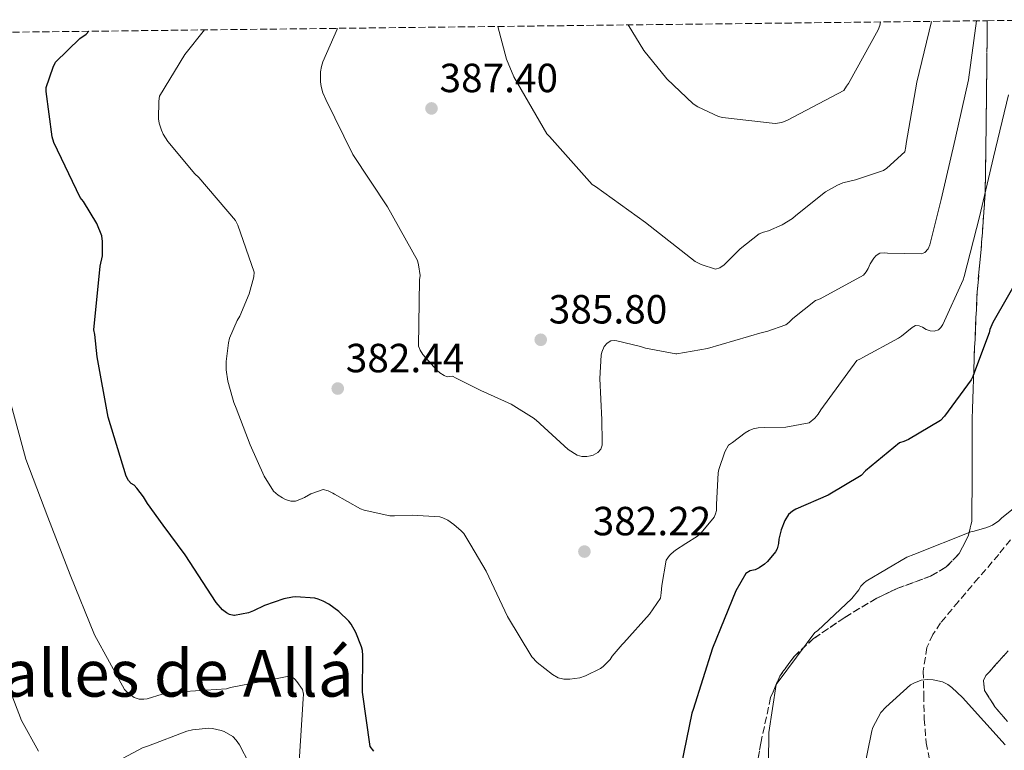
# Model space of a CAD drawing. Units: metres. Extents: x 580534 to 583996, y 4696513 to 4698864.
# Drawn here: x 581888 to 582130, y 4698663 to 4698843 of the extents above; entities that cross this region are included whole.
import ezdxf
from ezdxf.enums import TextEntityAlignment as Align

# ---------------------------------------------------------------- set-up
doc = ezdxf.new("R2010")
doc.units = ezdxf.units.M
doc.header["$MEASUREMENT"] = 0
doc.linetypes.add('DGN Style 3', pattern=[2.435891, 1.739922, -0.695969])
for name, color, linetype, lineweight in [('Cota de punto acotado terreno', 7, 'Continuous', 0), ('Curva de nivel directora', 30, 'Continuous', 30), ('Curva de nivel intermedia', 30, 'Continuous', 0), ('Punto acotado terreno (símbolo)', 7, 'Continuous', 0), ('Texto de Área (paraje) menor', 7, 'Continuous', 0), ('Vaguada', 142, 'DGN Style 3', 13), ('Zona arbolada', 92, 'DGN Style 3', 0)]:
    doc.layers.add(name, color=color, linetype=linetype, lineweight=lineweight)
doc.styles.add('Style-Arial', font='arial.ttf')

# ---------------------------------------------------------------- blocks, each defined once
blk = doc.blocks.new('5PATER')
at = {"layer": 'Punto acotado terreno (símbolo)', "linetype": 'Continuous', "lineweight": 0}
h = blk.add_hatch(color=51, dxfattribs=at)
edge = h.paths.add_edge_path()
edge.add_ellipse((0, 0), major_axis=(-0.11, -0.111), ratio=0.999422, start_angle=0, end_angle=360)

msp = doc.modelspace()

# ---------------------------------------------------------------- linework, layer by layer
at = {"layer": 'Curva de nivel directora', "color": 30, "linetype": 'Continuous', "lineweight": 30, "elevation": 375, "flags": 128}
for points in [[(581974.83, 4698663.24), (581973.94, 4698664.44), (581972.06, 4698677.8), (581972.18, 4698686.84), (581972.07, 4698688.02), (581971.87, 4698688.98), (581970.43, 4698692.51), (581969.29, 4698694.5), (581968.7, 4698695.28), (581966.22, 4698697.66), (581963.81, 4698699.44), (581962.4, 4698700.22), (581961.14, 4698700.72), (581960.34, 4698700.96), (581955.64, 4698701.23), (581954.85, 4698701.16), (581952.73, 4698700.75), (581947.97, 4698699.12), (581945.29, 4698697.81), (581944.04, 4698697.3), (581940.6, 4698696.68), (581940.38, 4698696.67), (581939.36, 4698696.88), (581938.61, 4698697.28), (581937.66, 4698698.08), (581936.1, 4698699.9), (581928.48, 4698711.56), (581923.06, 4698718.92), (581919.17, 4698724.2), (581918.18, 4698725.9), (581916.54, 4698728.02), (581915.85, 4698728.72), (581915.12, 4698729.18), (581914.53, 4698729.88), (581913.93, 4698730.94), (581909.46, 4698745.46), (581906.77, 4698760.28), (581906.23, 4698765.79), (581905.96, 4698767), (581907.49, 4698782.65), (581908.12, 4698785.16), (581908.1, 4698788.74), (581907.92, 4698790.09), (581906.7, 4698793.1), (581903.42, 4698798.53), (581902.63, 4698799.54), (581896.16, 4698813.04), (581895.69, 4698814.49), (581894.24, 4698825.64), (581894.25, 4698826.59), (581895.93, 4698831.62), (581896.52, 4698832.8), (581902.55, 4698838.65), (581904.07, 4698839.76), (581904.71, 4698840.44)], [(582133.93, 4698780.54), (582127.18, 4698768.78), (582126.47, 4698767.03), (582126.26, 4698766.19), (582122.9, 4698757.31), (582122.31, 4698755.51), (582121.89, 4698754.64), (582115.32, 4698745.68), (582114.34, 4698744.64), (582106.47, 4698739.99), (582105.3, 4698739.49), (582104.24, 4698739.19), (582095.82, 4698732.23), (582094.78, 4698731.12), (582086.69, 4698726.28), (582078.69, 4698722.84), (582077.87, 4698722.36), (582076.89, 4698721.52), (582075.97, 4698720.02), (582075.09, 4698717.73), (582074.56, 4698715.47), (582074.46, 4698714.36), (582074.15, 4698713.09), (582073.73, 4698712.35), (582071.76, 4698709.95), (582071.02, 4698709.26), (582069.73, 4698708.39), (582068.71, 4698707.9), (582067.51, 4698707.62), (582066.38, 4698706.98), (582063.91, 4698702.72), (582058.2, 4698688.64), (582053.47, 4698673.54), (582053.12, 4698672.6), (582050.48, 4698659.85)]]:
    msp.add_lwpolyline(points, dxfattribs=at)
at = {"layer": 'Curva de nivel intermedia', "color": 30, "linetype": 'Continuous', "lineweight": 0, "flags": 128}
for points, elevation in [([(581965.93, 4698841.16), (581962.28, 4698832.9), (581961.97, 4698831.76), (581961.78, 4698830.47), (581961.76, 4698828.02), (581961.93, 4698826.82), (581962.35, 4698825.3), (581963.04, 4698823.66), (581969.71, 4698810.14), (581978.21, 4698797.22), (581985.58, 4698784.01), (581985.9, 4698782.97), (581986.27, 4698780.35), (581986.1, 4698779.26), (581985.87, 4698762.98), (581986.3, 4698761.97), (581986.96, 4698760.87), (581990.38, 4698757.02), (581991.12, 4698756.4), (581992.14, 4698755.73), (581992.89, 4698755.38), (581994.22, 4698755.57), (581995.13, 4698755.09), (582001.23, 4698752.04), (582008.67, 4698748.64), (582014.32, 4698745.16), (582015.52, 4698744.06), (582015.77, 4698743.84), (582022.66, 4698737.52), (582024.88, 4698736.16), (582026.06, 4698735.82), (582027.26, 4698735.77), (582028.18, 4698735.93), (582028.87, 4698736.16), (582029.98, 4698736.74), (582030.77, 4698737.62), (582031.04, 4698738.56), (582031.06, 4698739.42), (582030.96, 4698744.8), (582030.51, 4698755.02), (582030.79, 4698760.7), (582031, 4698761.49), (582031.59, 4698762.84), (582032.3, 4698763.7), (582033.2, 4698764.25), (582034.21, 4698764.3), (582034.63, 4698764.25), (582040.45, 4698762.85), (582041.73, 4698762.44), (582049.22, 4698761.05), (582049.42, 4698761.07), (582057, 4698762.41), (582070.47, 4698766.3), (582071.54, 4698766.54), (582076.28, 4698768.2), (582076.96, 4698768.73), (582077.96, 4698769.76), (582083.58, 4698774.16), (582084.72, 4698774.6), (582095.4, 4698780.44), (582096.02, 4698781.24), (582096.5, 4698782.06), (582097, 4698783.22), (582097.9, 4698784.63), (582098.5, 4698785.25), (582099.42, 4698785.83), (582100.47, 4698785.95), (582101.3, 4698785.82), (582109.64, 4698785.7), (582110.5, 4698786.01), (582111.29, 4698786.9), (582111.66, 4698787.88), (582114.45, 4698799.02), (582117.91, 4698813.86), (582121.18, 4698828.51), (582123.2, 4698843.01)], 385), ([(582005.35, 4698841.62), (582007.51, 4698833.57), (582009.32, 4698829.23), (582017.44, 4698815.17), (582018.09, 4698814.51), (582028.6, 4698802.77), (582029.38, 4698802.21), (582041.71, 4698793.41), (582053.91, 4698783.77), (582055.4, 4698783.05), (582058.94, 4698781.89), (582060, 4698782.22), (582061.07, 4698783), (582063.17, 4698784.98), (582065.04, 4698786.91), (582069.69, 4698790.63), (582070.73, 4698790.98), (582072, 4698791.35), (582075.32, 4698792.78), (582077.92, 4698794.39), (582078.72, 4698795.07), (582085.99, 4698800.9), (582089, 4698802.6), (582090.32, 4698803.1), (582093.38, 4698803.86), (582100.25, 4698806.17), (582101.09, 4698806.71), (582105.53, 4698810.76), (582105.81, 4698812.12), (582105.88, 4698812.83), (582108.5, 4698827.91), (582112.1, 4698842.88)], 390), ([(582037.44, 4698842), (582041.32, 4698835.71), (582046.96, 4698828.75), (582053.41, 4698822.59), (582054.57, 4698821.81), (582059.69, 4698819.47), (582060.64, 4698819.23), (582073.59, 4698817.72), (582075.25, 4698817.98), (582076.68, 4698818.54), (582090.49, 4698825.85), (582091.2, 4698826.89), (582091.71, 4698827.59), (582098.96, 4698840.79), (582099.37, 4698841.83), (582099.59, 4698842.74)], 395), ([(581933.22, 4698840.77), (581928.34, 4698834.71), (581922.12, 4698824.44), (581921.94, 4698823.24), (581921.87, 4698818.9), (581922.05, 4698817.82), (581922.58, 4698816.11), (581923.06, 4698815.1), (581924.21, 4698813.3), (581930.82, 4698805.33), (581931.78, 4698804.46), (581940.83, 4698793.89), (581941.42, 4698792.71), (581945.45, 4698781.13), (581945.3, 4698780.02), (581944.16, 4698775.82), (581941.86, 4698770.3), (581941.22, 4698769.23), (581939.38, 4698764.95), (581939.08, 4698763.76), (581938.54, 4698759.16), (581938.57, 4698757.12), (581938.95, 4698754.32), (581940.05, 4698750.21), (581940.38, 4698749.05), (581940.96, 4698747.72), (581944.41, 4698738.68), (581947.88, 4698730.98), (581950.19, 4698727.26), (581951.34, 4698726.28), (581952.37, 4698725.64), (581953.16, 4698725.25), (581954.46, 4698724.84), (581955.62, 4698724.84), (581956.68, 4698725.17), (581957.79, 4698725.74), (581959.36, 4698726.63), (581962.42, 4698727.69), (581963.61, 4698727.36), (581964.78, 4698726.78), (581965.22, 4698726.52), (581971.58, 4698722.89), (581972.5, 4698722.57), (581978.77, 4698721.21), (581979.94, 4698721.19), (581984.32, 4698721.37), (581991.09, 4698720.97), (581991.85, 4698720.71), (581993.05, 4698720.11), (581994.54, 4698719.09), (581996.4, 4698717.53), (581996.98, 4698716.83), (581998.77, 4698713.99), (582002.55, 4698707.59), (582007.78, 4698696.41), (582013.76, 4698686.46), (582015.1, 4698685.08), (582018.82, 4698682.16), (582020.26, 4698681.35), (582021.33, 4698681.04), (582021.61, 4698681), (582023.06, 4698680.98), (582025.6, 4698681.36), (582026.96, 4698681.8), (582030.66, 4698683.6), (582031.34, 4698684.12), (582033, 4698685.82), (582033.53, 4698686.64), (582035.98, 4698689.55), (582036.41, 4698689.95), (582042.69, 4698696.99), (582045.38, 4698700.96), (582045.59, 4698702.21), (582045.7, 4698704.07), (582046.82, 4698710.32), (582047.62, 4698711.41), (582048.01, 4698711.84), (582049.12, 4698712.76), (582051.68, 4698714.4), (582054.55, 4698716.21), (582055.43, 4698717.03), (582058.58, 4698720.83), (582058.98, 4698721.68), (582059.18, 4698722.48), (582059.17, 4698723.95), (582059.62, 4698731.76), (582059.8, 4698732.61), (582061.28, 4698736.92), (582062.15, 4698738.62), (582063.13, 4698739.25), (582066.26, 4698741.65), (582067.22, 4698742.2), (582068.22, 4698742.6), (582069.47, 4698742.84), (582070.9, 4698742.91), (582076.23, 4698743.01), (582081.99, 4698744.11), (582083.35, 4698745.2), (582084.2, 4698746.22), (582084.88, 4698747.24), (582093.71, 4698759.38)], 380), ([(582093.71, 4698759.38), (582094.59, 4698759.82), (582095.18, 4698760.17), (582103.98, 4698764.95), (582104.74, 4698765.42), (582107.34, 4698767.5), (582108.18, 4698768), (582109.08, 4698767.97), (582109.9, 4698767.66), (582110.82, 4698767.03), (582111.78, 4698766.7), (582112.79, 4698766.65), (582113.8, 4698767), (582114.42, 4698767.53), (582114.9, 4698768.3), (582119.91, 4698779.26), (582120.11, 4698780.06), (582123.94, 4698794.79), (582127.34, 4698809.47), (582131.02, 4698824.79)], 380), ([(581956.52, 4698660.69), (581957.5, 4698676.14), (581957.54, 4698677.31), (581957.34, 4698678.44), (581955.96, 4698680.4), (581955.41, 4698681.01), (581954.42, 4698681.83), (581939.59, 4698678.92), (581938.58, 4698678.6), (581928.46, 4698677.98), (581927.4, 4698678.05), (581922.76, 4698677.3), (581919.13, 4698676.18), (581918.24, 4698676.04), (581917.13, 4698676.05), (581915.86, 4698676.52), (581914.18, 4698677.79), (581913.52, 4698678.48), (581906.15, 4698691.89), (581900.14, 4698706.67), (581894.61, 4698720.84), (581889.22, 4698735.13), (581888.36, 4698738.48), (581884.54, 4698752.43)], 370), ([(582134.42, 4698724.73), (582129.34, 4698720.62), (582128.7, 4698719.94), (582127.1, 4698718.93), (582125.7, 4698718.31), (582122.64, 4698717.41), (582121.74, 4698717.27), (582107.74, 4698711.67), (582106.03, 4698711.01), (582096.06, 4698705.08), (582095.41, 4698704.58), (582094.72, 4698703.88), (582094.2, 4698702.94), (582092.46, 4698700.84), (582084.06, 4698692.92), (582083.41, 4698692.44), (582074.33, 4698680.37), (582073.91, 4698679.68), (582072.06, 4698667.9), (582071.9, 4698652.89)], 370), ([(581892.37, 4698663.25), (581888.19, 4698670.83), (581883.69, 4698682.64)], 365), ([(582130.22, 4698664.84), (582119.7, 4698676.49), (582117.13, 4698678.94), (582116.14, 4698679.67), (582114.84, 4698680.35), (582112.48, 4698680.85), (582111.14, 4698680.91), (582109.58, 4698680.77), (582107.72, 4698680.04), (582106.97, 4698679.61), (582100.83, 4698674.12), (582099.66, 4698672.79), (582097.7, 4698669.07), (582097.43, 4698668.28), (582095.13, 4698656.98)], 365), ([(581944.18, 4698660.24), (581941.79, 4698664.84), (581941.02, 4698665.96), (581940.14, 4698666.92), (581938.01, 4698668.09), (581937.33, 4698668.33), (581935.14, 4698668.83), (581934.27, 4698668.92), (581930.24, 4698668.51), (581928.87, 4698668.19), (581919.43, 4698664.57), (581917.9, 4698664.06), (581910.7, 4698660.24)], 365)]:
    msp.add_lwpolyline(points, dxfattribs=dict(at, elevation=elevation))
at = {"layer": 'Vaguada', "color": 142, "linetype": 'DGN Style 3', "lineweight": 13}
msp.add_polyline3d([(582131.52, 4698715.32, 368.47), (582128.64, 4698711.69, 367.97), (582123.69, 4698705.9, 367.39), (582118.72, 4698700.11, 366.82), (582114.35, 4698694.83, 366.2), (582112.45, 4698691.98, 365.89), (582110.98, 4698688.78, 365.6), (582110.06, 4698682.96, 365.26), (582110.21, 4698677.13, 364.96), (582110.31, 4698671.24, 364.53), (582110.79, 4698665.36, 364), (582112.25, 4698657.72, 363.09), (582114.56, 4698650.38, 362.02), (582117.8, 4698642.19, 360.59), (582121.09, 4698634, 359.2), (582125.37, 4698623.16, 357.74), (582129.92, 4698612.37, 356.45), (582133.95, 4698604.35, 355.54)], dxfattribs=at)
at = {"layer": 'Zona arbolada', "color": 92, "linetype": 'DGN Style 3', "lineweight": 0}
for points in [[(581868.92, 4698840.02, 367.56), (582125.82, 4698843.04, 385.95), (582125.77, 4698837, 385.12), (582125.57, 4698818.82, 383.6), (582125.32, 4698800.65, 381.6), (582124.44, 4698788.42, 379.65), (582123.33, 4698776.2, 377.7), (582122.64, 4698760.82, 375.26), (582122.12, 4698745.42, 372.83), (582122.07, 4698737.97, 371.85), (582122.12, 4698730.51, 371.17), (582122, 4698719.9, 370.52), (582121.24, 4698716.42, 370.37), (582118.92, 4698711.89, 370.21), (582115.64, 4698708.54, 370.1), (582111.88, 4698706.33, 370.01), (582103.78, 4698703.37, 369.84), (582098.63, 4698700.94, 369.7), (582090.76, 4698696.2, 369.34), (582083.1, 4698691, 368.94), (582078.28, 4698686.61, 368.74), (582074.76, 4698681.76, 368.67), (582072.52, 4698676.46, 368.73), (582070.08, 4698665.23, 368.99), (582069.06, 4698659.15, 369.45)], [(582069.06, 4698659.15, 369.45), (582070.08, 4698665.23, 368.99), (582072.52, 4698676.46, 368.73), (582074.76, 4698681.76, 368.67), (582078.28, 4698686.61, 368.74), (582083.1, 4698691, 368.94), (582090.76, 4698696.2, 369.34), (582098.63, 4698700.94, 369.7), (582103.78, 4698703.37, 369.84), (582111.88, 4698706.33, 370.01), (582115.64, 4698708.54, 370.1), (582118.92, 4698711.89, 370.21), (582121.24, 4698716.42, 370.37), (582122, 4698719.9, 370.52), (582122.12, 4698730.51, 371.17), (582122.07, 4698737.97, 371.85), (582122.12, 4698745.42, 372.83), (582122.64, 4698760.82, 375.26), (582123.33, 4698776.2, 377.7), (582124.44, 4698788.42, 379.65), (582125.32, 4698800.65, 381.6), (582125.57, 4698818.82, 383.6), (582125.77, 4698837, 385.12), (582125.82, 4698843.04, 385.95), (582146.78, 4698843.29, 382.14)], [(582125.82, 4698843.04, 385.95), (582125.77, 4698837, 385.12), (582125.57, 4698818.82, 383.6), (582125.32, 4698800.65, 381.6), (582124.44, 4698788.42, 379.65), (582123.33, 4698776.2, 377.7), (582122.64, 4698760.82, 375.26), (582122.12, 4698745.42, 372.83), (582122.07, 4698737.97, 371.85), (582122.12, 4698730.51, 371.17), (582122, 4698719.9, 370.52), (582121.24, 4698716.42, 370.37), (582118.92, 4698711.89, 370.21), (582115.64, 4698708.54, 370.1), (582111.88, 4698706.33, 370.01), (582103.78, 4698703.37, 369.84), (582098.63, 4698700.94, 369.7), (582090.76, 4698696.2, 369.34), (582083.1, 4698691, 368.94), (582078.28, 4698686.61, 368.74), (582074.76, 4698681.76, 368.67), (582072.52, 4698676.46, 368.73), (582070.08, 4698665.23, 368.99), (582069.06, 4698659.15, 369.45)], [(582130.98, 4698687.98, 368.85), (582125.51, 4698681.87, 366.3), (582124.9, 4698680.64, 366.09), (582125.18, 4698678.18, 365.82), (582127.68, 4698674.2, 365.57), (582130.82, 4698670.54, 365.47)], [(582130.82, 4698670.54, 365.47), (582127.68, 4698674.2, 365.57), (582125.18, 4698678.18, 365.82), (582124.9, 4698680.64, 366.09), (582125.51, 4698681.87, 366.3), (582130.98, 4698687.98, 368.85)], [(582130.82, 4698670.54, 365.47), (582127.68, 4698674.2, 365.57), (582125.18, 4698678.18, 365.82), (582124.9, 4698680.64, 366.09), (582125.51, 4698681.87, 366.3), (582130.98, 4698687.98, 368.85)]]:
    msp.add_polyline3d(points, dxfattribs=at)

# ---------------------------------------------------------------- block references
at = {"layer": 'Punto acotado terreno (símbolo)', "color": 7, "linetype": 'Continuous', "lineweight": 0, "xscale": 10, "yscale": 10, "zscale": 10}
for p in [(581989.06, 4698821.45, 387.4), (582015.94, 4698764.52, 385.8), (581965.99, 4698752.52, 382.44), (582026.69, 4698712.4, 382.22)]:
    msp.add_blockref('5PATER', p, dxfattribs=at)

# ---------------------------------------------------------------- texts
at = {"layer": 'Cota de punto acotado terreno', "color": 7, "linetype": 'Continuous', "lineweight": 0, "style": 'Style-Arial'}
for s, p in [('387.40', (581991.04, 4698825.45, 387.4)), ('385.80', (582017.92, 4698768.52, 385.8)), ('382.44', (581967.97, 4698756.52, 382.44)), ('382.22', (582028.74, 4698716.4, 382.22))]:
    msp.add_text(s, height=7, dxfattribs=at).set_placement(p)
at = {"layer": 'Texto de Área (paraje) menor', "color": 7, "linetype": 'Continuous', "lineweight": 0, "style": 'Style-Arial'}
msp.add_text('Valles de Allá', height=11.5, dxfattribs=at).set_placement((581922.16, 4698682.45, 366.38), align=Align.MIDDLE_CENTER)

doc.saveas('drawing.dxf')
